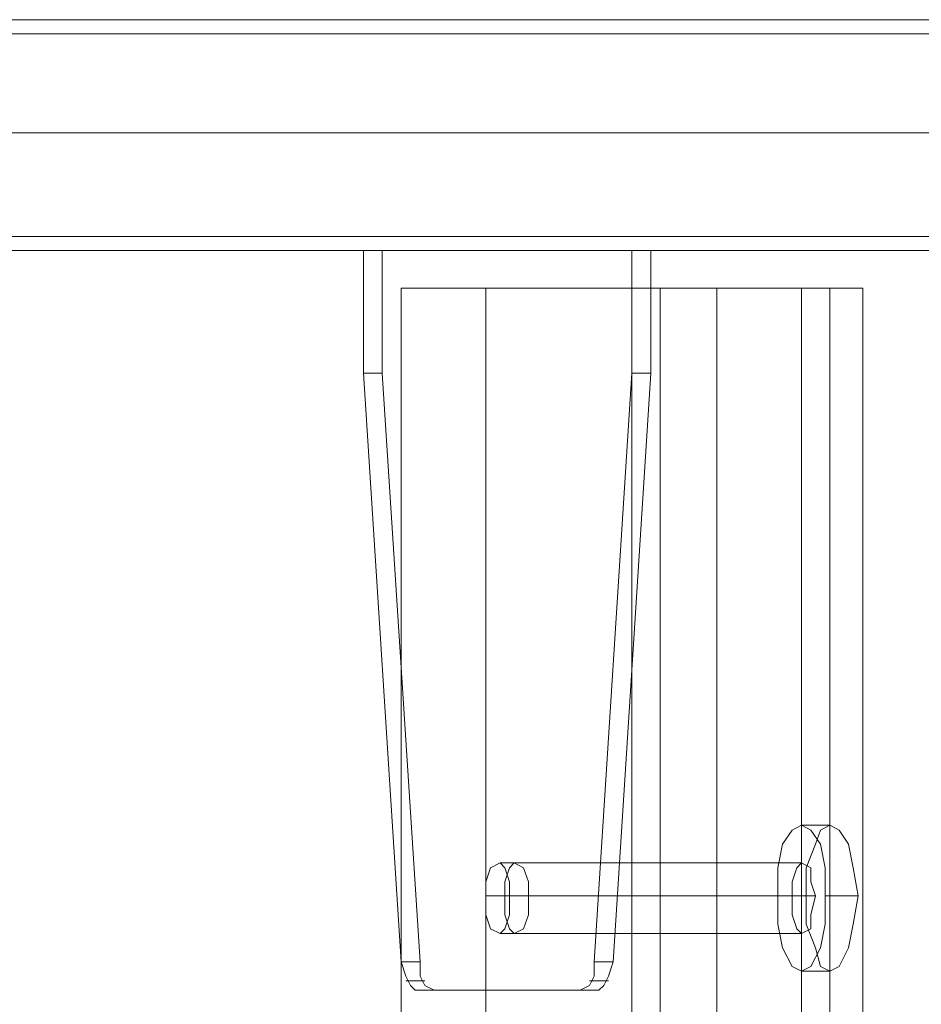
# Model space of a CAD drawing. Units: millimetres. Extents: x 2024 to 8041, y 975 to 5712.
# Drawn here: x 5992 to 6140, y 3383 to 3544 of the extents above; entities that cross this region are included whole.
import ezdxf

# ---------------------------------------------------------------- set-up
doc = ezdxf.new("R2010")
doc.units = ezdxf.units.MM
doc.layers.add('robinia stolpe', color=32, linetype='Continuous', lineweight=9)
doc.layers.add('stål', color=253, linetype='Continuous', lineweight=9)

msp = doc.modelspace()

# ---------------------------------------------------------------- linework, layer by layer
at = {"layer": 'robinia stolpe', "flags": 128}
for points in [[(6054.76, 2969.64), (6054.76, 2850.01), (6068.65, 2850.01), (6068.65, 3499.87), (6054.76, 3499.87), (6054.76, 3380.24), (6040.87, 3380.24)], [(6092.58, 3499.87), (6054.76, 3499.87)], [(6120.36, 2850.01), (6097.21, 2850.01), (6097.21, 3499.87), (6068.65, 3499.87)], [(6106.47, 2850.01), (6092.58, 2850.01), (6092.58, 2969.64), (6078.68, 2969.64), (6078.68, 3380.24), (6092.58, 3380.24), (6092.58, 3499.87), (6106.47, 3499.87)], [(6130.39, 2850.01), (6120.36, 2850.01), (6120.36, 3499.87), (6097.21, 3499.87)], [(6124.99, 3499.87), (6106.47, 3499.87), (6106.47, 2850.01), (6124.99, 2850.01), (6124.99, 3499.87), (6130.39, 3499.87)], [(6124.99, 2850.01), (6130.39, 2850.01), (6130.39, 3499.87), (6120.36, 3499.87)], [(6124.99, 3411.88), (6120.36, 3411.88)], [(6120.36, 3405.71), (6073.28, 3405.71)], [(6118.82, 3400.31), (6071.74, 3400.31)], [(6122.68, 3400.31), (6075.6, 3400.31)], [(6121.13, 3400.31), (6116.5, 3400.31)], [(6129.62, 3400.31), (6124.22, 3400.31)], [(6120.36, 3394.13), (6073.28, 3394.13)], [(6124.99, 3387.96), (6120.36, 3387.96)]]:
    msp.add_lwpolyline(points, dxfattribs=at)
for points in [[(6120.36, 3411.88), (6118.82, 3411.11), (6117.27, 3408.8), (6116.5, 3404.94), (6116.5, 3400.31), (6116.5, 3395.68), (6117.27, 3391.82), (6118.82, 3388.73), (6120.36, 3387.96), (6121.91, 3388.73), (6123.45, 3391.82), (6124.22, 3395.68), (6124.22, 3400.31), (6124.22, 3404.94), (6123.45, 3408.8), (6121.91, 3411.11), (6120.36, 3411.88)], [(6124.99, 3387.96), (6123.45, 3388.73), (6122.68, 3391.82), (6121.13, 3395.68), (6121.13, 3400.31), (6121.13, 3404.94), (6122.68, 3408.8), (6123.45, 3411.11), (6124.99, 3411.88), (6126.54, 3411.11), (6128.08, 3408.8), (6128.85, 3404.94), (6129.62, 3400.31), (6128.85, 3395.68), (6128.08, 3391.82), (6126.54, 3388.73), (6124.99, 3387.96)], [(6073.28, 3394.13), (6072.51, 3394.9), (6071.74, 3397.22), (6071.74, 3400.31), (6071.74, 3402.62), (6072.51, 3404.94), (6073.28, 3405.71), (6074.83, 3404.94), (6075.6, 3402.62), (6075.6, 3400.31), (6075.6, 3397.22), (6074.83, 3394.9), (6073.28, 3394.13)], [(6120.36, 3394.13), (6119.59, 3394.9), (6118.82, 3397.22), (6118.82, 3400.31), (6118.82, 3402.62), (6119.59, 3404.94), (6120.36, 3405.71), (6121.91, 3404.94), (6121.91, 3402.62), (6122.68, 3400.31), (6121.91, 3397.22), (6121.91, 3394.9), (6120.36, 3394.13)]]:
    msp.add_lwpolyline(points, close=True, dxfattribs=at)
at = {"layer": 'stål', "flags": 128}
for points in [[(5916.61, 3543.86), (6520.93, 3543.86)], [(5916.61, 3541.55), (6520.93, 3541.55)], [(6500.86, 3525.34), (5898.08, 3525.34), (5888.82, 3525.34), (5876.47, 3525.34), (5861.81, 3525.34), (5844.83, 3525.34), (5825.53, 3525.34), (5804.69, 3525.34), (5783.08, 3525.34), (5759.93, 3525.34), (5710.53, 3525.34), (5685.06, 3523.02), (5659.59, 3518.39), (5635.67, 3509.9), (5612.52, 3498.33), (5590.9, 3483.66), (5571.61, 3466.68), (5554.63, 3446.61), (5539.97, 3425), (5529.16, 3401.85), (5520.67, 3376.38), (5515.27, 3350.91), (5513.72, 3324.67), (5513.72, 3225.11)], [(6503.95, 3525.34), (5901.17, 3525.34), (5891.14, 3525.34), (5878.79, 3525.34), (5863.35, 3525.34), (5846.37, 3525.34), (5827.08, 3525.34), (5806.24, 3525.34), (5783.86, 3525.34), (5760.7, 3525.34), (5711.31, 3525.34), (5685.06, 3523.02), (5660.37, 3518.39), (5635.67, 3509.9), (5612.52, 3498.33), (5590.9, 3483.66), (5571.61, 3466.68), (5554.63, 3446.61), (5540.74, 3425), (5529.16, 3401.85), (5520.67, 3376.38), (5516.04, 3350.91), (5514.5, 3324.67), (5514.5, 3225.11)], [(6538.68, 3525.34), (5932.04, 3525.34)], [(6541.77, 3525.34), (5934.36, 3525.34)], [(6185.19, 3508.36), (5916.61, 3508.36), (5905.8, 3508.36), (5891.91, 3508.36), (5875.7, 3508.36), (5857.18, 3508.36), (5835.57, 3508.36), (5813.18, 3508.36), (5788.49, 3508.36), (5763.02, 3508.36), (5713.62, 3508.36), (5690.47, 3506.82), (5667.31, 3502.18), (5644.93, 3494.47), (5623.32, 3483.66), (5604.03, 3470.54), (5586.27, 3455.1), (5570.84, 3436.58), (5557.72, 3416.51), (5546.91, 3394.9), (5539.19, 3372.52), (5534.56, 3348.6), (5533.02, 3324.67), (5533.02, 3225.11)], [(5916.61, 3506.04), (6185.19, 3506.04)], [(6057.85, 3389.5), (6054.76, 3389.5), (6048.58, 3485.98), (6051.67, 3485.98), (6051.67, 3506.04)], [(6095.66, 3506.04), (6051.67, 3506.04), (6048.58, 3506.04), (6048.58, 3485.98)], [(6048.58, 3506.04), (6092.58, 3506.04), (6095.66, 3506.04), (6095.66, 3485.98), (6092.58, 3485.98), (6092.58, 3506.04)], [(6051.67, 3485.98), (6057.85, 3389.5), (6057.85, 3387.19), (6058.62, 3385.64), (6060.16, 3384.87)], [(6092.58, 3485.98), (6086.4, 3389.5), (6089.49, 3389.5)], [(6087.17, 3384.87), (6087.95, 3385.64), (6088.72, 3387.19), (6089.49, 3389.5), (6095.66, 3485.98)], [(6070.97, 3405.71), (6073.28, 3405.71)], [(6068.65, 3400.31), (6071.74, 3400.31)], [(6072.51, 3400.31), (6075.6, 3400.31)], [(6070.97, 3394.13), (6073.28, 3394.13)], [(6054.76, 3389.5), (6055.53, 3387.19), (6056.3, 3385.64), (6057.07, 3384.87)], [(6084.09, 3384.87), (6085.63, 3385.64), (6086.4, 3387.19), (6086.4, 3389.5)], [(6058.62, 3386.41), (6055.53, 3386.41)], [(6088.72, 3386.41), (6085.63, 3386.41)]]:
    msp.add_lwpolyline(points, dxfattribs=at)
for points in [[(6070.97, 3394.13), (6069.42, 3394.9), (6068.65, 3397.22), (6068.65, 3400.31), (6068.65, 3402.62), (6069.42, 3404.94), (6070.97, 3405.71), (6071.74, 3404.94), (6072.51, 3402.62), (6072.51, 3400.31), (6072.51, 3397.22), (6071.74, 3394.9), (6070.97, 3394.13)], [(6073.28, 3405.71), (6072.51, 3404.94), (6071.74, 3402.62), (6071.74, 3400.31), (6071.74, 3397.22), (6072.51, 3394.9), (6073.28, 3394.13), (6074.83, 3394.9), (6075.6, 3397.22), (6075.6, 3400.31), (6075.6, 3402.62), (6074.83, 3404.94), (6073.28, 3405.71)], [(6087.17, 3384.87), (6084.09, 3384.87), (6057.07, 3384.87), (6060.16, 3384.87)]]:
    msp.add_lwpolyline(points, close=True, dxfattribs=at)

doc.saveas('drawing.dxf')
